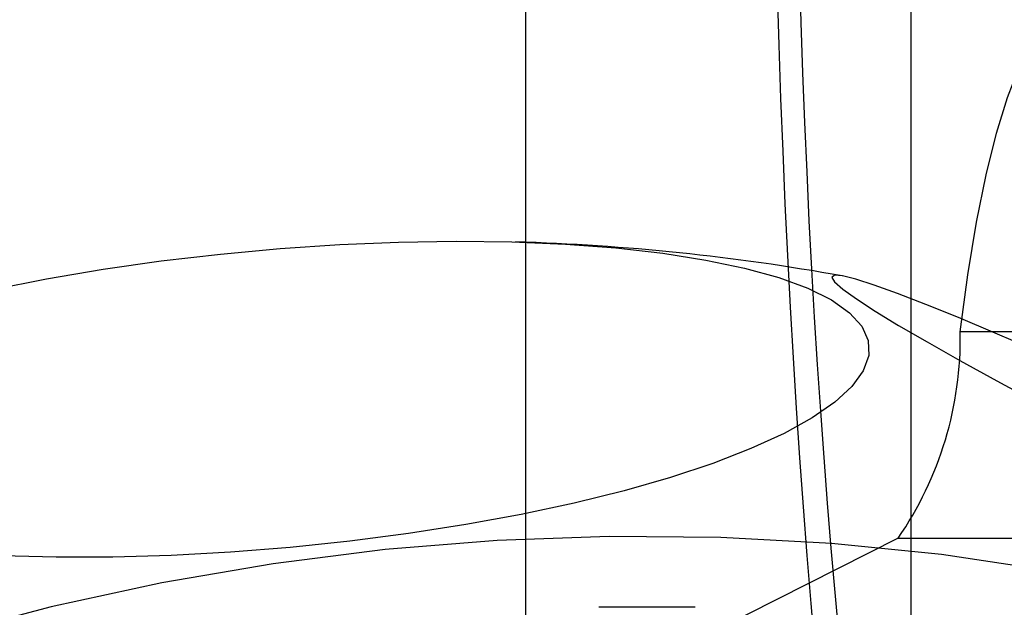
# Model space of a CAD drawing. Units: millimetres. Extents: x 19734 to 23047, y 38670 to 46170.
# Drawn here: x 22109 to 22130, y 42401 to 42413 of the extents above; entities that cross this region are included whole.
import ezdxf

# ---------------------------------------------------------------- set-up
doc = ezdxf.new("R2010")
doc.units = ezdxf.units.MM
doc.header["$LTSCALE"] = 200

msp = doc.modelspace()

# ---------------------------------------------------------------- linework, layer by layer
at = {"color": 7, "linetype": 'Continuous', "lineweight": 25}
for p, q in [((22119.76, 42443.35), (22119.76, 42396.444)), ((22127.639, 42443.35), (22127.639, 42396.444)), ((22134.556, 42406.17), (22128.647, 42406.17)), ((22127.378, 42401.955), (22122.843, 42399.67)), ((22127.378, 42401.955), (22133.286, 42401.955)), ((22123.233, 42400.546), (22121.264, 42400.546))]:
    msp.add_line(p, q, dxfattribs=at)
at = {"color": 7, "linetype": 'Continuous', "lineweight": 25, "flags": 128}
for points in [[(22128.647, 42406.17), (22128.805, 42407.339), (22128.983, 42408.413), (22129.178, 42409.38), (22129.388, 42410.232), (22129.612, 42410.961), (22129.848, 42411.558), (22130.092, 42412.019), (22130.343, 42412.339), (22130.599, 42412.514), (22130.856, 42412.544), (22131.112, 42412.427), (22131.366, 42412.165), (22131.613, 42411.76), (22131.853, 42411.217), (22132.081, 42410.541)], [(22108.868, 42407.034), (22109.976, 42407.255), (22111.13, 42407.451), (22112.317, 42407.62), (22113.527, 42407.761), (22114.747, 42407.873), (22115.965, 42407.955), (22117.168, 42408.005), (22118.346, 42408.023), (22119.486, 42408.009), (22120.577, 42407.963), (22121.607, 42407.885), (22122.568, 42407.777), (22123.449, 42407.639), (22124.241, 42407.473), (22124.938, 42407.281)], [(22130.194, 42405.788), (22129.364, 42406.146), (22128.611, 42406.462), (22127.944, 42406.732), (22127.367, 42406.954), (22126.888, 42407.126), (22126.511, 42407.246), (22126.24, 42407.313), (22126.077, 42407.326), (22126.024, 42407.285), (22126.081, 42407.19), (22126.249, 42407.043), (22126.525, 42406.845), (22126.906, 42406.597), (22127.389, 42406.303), (22127.969, 42405.965), (22128.641, 42405.587), (22129.397, 42405.172), (22130.23, 42404.724)], [(22124.938, 42407.281), (22125.53, 42407.063), (22126.014, 42406.823), (22126.384, 42406.563), (22126.636, 42406.286), (22126.768, 42405.993), (22126.778, 42405.689), (22126.667, 42405.375), (22126.435, 42405.056), (22126.085, 42404.735), (22125.621, 42404.414), (22125.046, 42404.096), (22124.367, 42403.786), (22123.591, 42403.486), (22122.724, 42403.198), (22121.777, 42402.927), (22120.757, 42402.674), (22119.676, 42402.442), (22118.544, 42402.234), (22117.372, 42402.051), (22116.172, 42401.895), (22114.955, 42401.768), (22113.735, 42401.672), (22112.523, 42401.606), (22111.331, 42401.572), (22110.17, 42401.57), (22109.054, 42401.6)], [(22148.318, 42393.959), (22146.589, 42395.138), (22144.786, 42396.232), (22142.912, 42397.238), (22140.973, 42398.153), (22138.974, 42398.976), (22136.919, 42399.702), (22134.815, 42400.332), (22132.668, 42400.863), (22130.482, 42401.293), (22128.264, 42401.622), (22126.019, 42401.848), (22123.753, 42401.972), (22121.473, 42401.992), (22119.185, 42401.909), (22116.894, 42401.723), (22114.607, 42401.434), (22112.329, 42401.043), (22110.067, 42400.552), (22107.827, 42399.961)]]:
    msp.add_lwpolyline(points, dxfattribs=at)
at = {"color": 7, "linetype": 'Continuous', "lineweight": 25}
for centre, radius, start, end in [((22118.261, 42363.026), 45, 79.7936, 88.346), ((22121.462, 42406.036), 7.187, 325.4014, 1.071)]:
    msp.add_arc(centre, radius, start, end, dxfattribs=at)
for major_axis in [(0, 44.45), (0, 41.85)]:
    msp.add_ellipse((22132.663, 42419.897), major_axis=major_axis, ratio=0.176327, dxfattribs=at)

doc.saveas('drawing.dxf')
